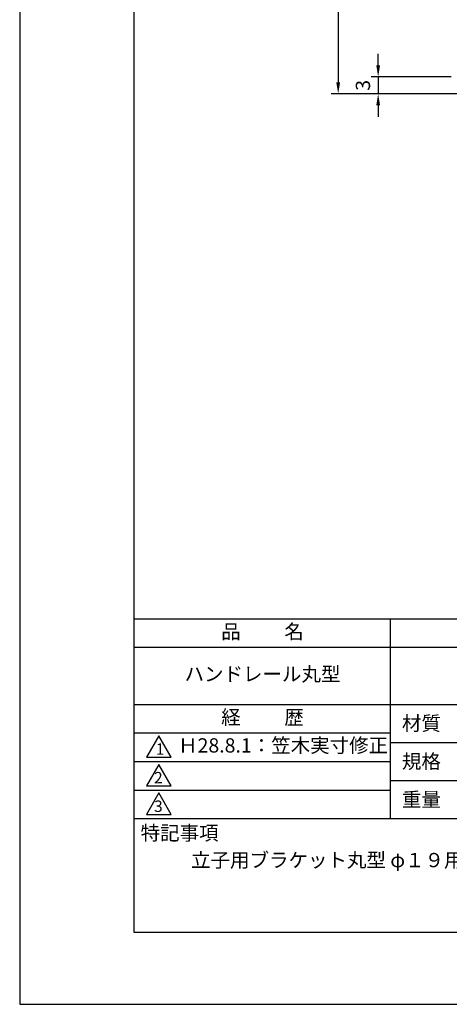
# Model space of a CAD drawing. Extents: x 0 to 210, y 0 to 297.
# Drawn here: x 0 to 75, y 0 to 172 of the extents above; entities that cross this region are included whole.
import ezdxf

# ---------------------------------------------------------------- set-up
doc = ezdxf.new("R2010")
doc.units = 0
doc.header["$LTSCALE"] = 0.4
doc.layers.get('DEFPOINTS').update_dxf_attribs({"linetype": 'CONTINUOUS'})
doc.layers.add('DIMS', color=1, linetype='CONTINUOUS')
doc.layers.add('TITLE', color=7, linetype='CONTINUOUS')
doc.styles.add('DIMS', font='romans.shx', dxfattribs={"width": 0.75, "bigfont": 'bigfont.shx'})
doc.styles.get("Standard").update_dxf_attribs({"font": 'romans.shx', "bigfont": 'bigfont.shx'})
doc.dimstyles.new('DIMS', dxfattribs={"dimscale": 0, "dimtxt": 2.5, "dimasz": 2, "dimexe": 1.25, "dimexo": 1.25, "dimtad": 1, "dimtxsty": 'DIMS', "dimcen": 0, "dimclrt": 7, "dimazin": 3, "dimtfac": 1, "dimtmove": 0, "dimatfit": 3})

# ---------------------------------------------------------------- blocks, each defined once
blk = doc.blocks.new('*D2')
at = {"layer": 'DEFPOINTS', "color": 0}
for p in [(89.75, 234.38), (55.75, 159.38), (78.75, 159.38)]:
    blk.add_point(p, dxfattribs=at)
at = {"layer": 'DIMS', "color": 0}
for p, q in [((88.5, 234.38), (54.5, 234.38)), ((55.75, 232.38), (55.75, 161.38)), ((77.5, 159.38), (54.5, 159.38))]:
    blk.add_line(p, q, dxfattribs=at)
for points in [[(55.42, 232.38), (56.08, 232.38), (55.75, 234.38)], [(55.42, 161.38), (56.08, 161.38), (55.75, 159.38)]]:
    blk.add_solid(points, dxfattribs=at)
at = {"layer": 'DIMS', "color": 7, "insert": (53.87, 196.88), "char_height": 2.5, "attachment_point": 5, "rotation": 90, "style": 'DIMS'}
blk.add_mtext('75', dxfattribs=at)
blk = doc.blocks.new('*D5')
at = {"layer": 'DEFPOINTS', "color": 0}
for p in [(76.75, 162.38), (62.75, 159.38), (78.75, 159.38)]:
    blk.add_point(p, dxfattribs=at)
at = {"layer": 'DIMS', "color": 0}
for p, q in [((62.75, 164.38), (62.75, 166.38)), ((75.5, 162.38), (61.5, 162.38)), ((62.75, 162.38), (62.75, 159.38)), ((77.5, 159.38), (61.5, 159.38)), ((62.75, 157.38), (62.75, 155.38))]:
    blk.add_line(p, q, dxfattribs=at)
for points in [[(62.42, 164.38), (63.08, 164.38), (62.75, 162.38)], [(62.42, 157.38), (63.08, 157.38), (62.75, 159.38)]]:
    blk.add_solid(points, dxfattribs=at)
at = {"layer": 'DIMS', "color": 7, "insert": (60.4, 160.88), "char_height": 2.5, "attachment_point": 5, "rotation": 90, "style": 'DIMS'}
blk.add_mtext('3', dxfattribs=at)

msp = doc.modelspace()

# ---------------------------------------------------------------- linework, layer by layer
at = {"layer": 'DEFPOINTS'}
msp.add_lwpolyline([(0, 0), (210, 0), (210, 297), (0, 297)], close=True, dxfattribs=at)
at = {"layer": 'TITLE'}
for p, q in [((20, 67.5), (199.75, 67.5)), ((64.875, 67.5), (64.875, 32.5)), ((20, 62.5), (199.75, 62.5)), ((20, 52.5), (199.75, 52.5)), ((20, 47.5), (64.875, 47.5)), ((64.875, 45.83333333), (109.875, 45.83333333)), ((20, 42.5), (64.875, 42.5)), ((64.875, 39.16666667), (109.875, 39.16666667)), ((20, 37.5), (64.875, 37.5)), ((20, 32.5), (199.75, 32.5))]:
    msp.add_line(p, q, dxfattribs=at)
for points in [[(20, 12.625), (199.75, 12.625), (199.75, 284.375), (20, 284.375)], [(24.375, 47), (22.20993649, 43.25), (26.54006351, 43.25)], [(24.375, 42), (22.20993649, 38.25), (26.54006351, 38.25)], [(24.375, 37), (22.20993649, 33.25), (26.54006351, 33.25)]]:
    msp.add_lwpolyline(points, close=True, dxfattribs=at)

# ---------------------------------------------------------------- texts
at = {"layer": 'TITLE', "char_height": 2.5}
for s, insert, width, attachment_point in [('品          名', (42.5, 64.92549707), 45, 5), ('ハンドレール丸型', (42.5, 57.5), 45, 5), ('経          歴', (42.5, 49.92549707), 45, 5), ('材質', (66.90395989, 50.43739992), 7.2828301845, 1), ('Ｈ28.8.1：笠木実寸修正', (27.73166555, 45), 44.875, 4), ('規格', (66.90395989, 43.77073325), 6.7594649008, 1), ('重量', (66.90395989, 37.10406658), 7.1083745657, 1), ('特記事項', (21.1655532, 31.23935615), 14.6521540763, 1), ('立子用ブラケット丸型 φ１９用 使用', (30, 26.5), 63.5244921222, 1)]:
    msp.add_mtext(s, dxfattribs=dict(at, insert=insert, width=width, attachment_point=attachment_point))
at = {"layer": 'TITLE', "char_height": 2, "attachment_point": 1}
for s, insert in [('1', (23.82357398, 45.67740303)), ('2', (23.50919687, 40.67740303)), ('3', (23.50919687, 35.67740303))]:
    msp.add_mtext(s, dxfattribs=dict(at, insert=insert))

# ---------------------------------------------------------------- dimensions: what is measured, and where the dimension line sits
at = {"layer": 'DIMS'}
dim = msp.add_linear_dim(base=(55.75, 159.375), p1=(89.75, 234.375), p2=(78.75, 159.375), angle=90, dimstyle='DIMS', override={"dimscale": 1, "dimdec": 8}, dxfattribs=at)
dim.commit()
dim.dimension.update_dxf_attribs({"geometry": '*D2', "text_midpoint": (53.875, 196.875)})
dim = msp.add_linear_dim(base=(62.75, 159.375), p1=(76.75, 162.375), p2=(78.75, 159.375), angle=90, dimstyle='DIMS', override={"dimscale": 1, "dimdec": 8, "dimtmove": 2}, dxfattribs=at)
dim.commit()
dim.dimension.update_dxf_attribs({"geometry": '*D5', "text_midpoint": (60.40441812, 160.88254702), "dimtype": 160})

doc.saveas('drawing.dxf')
